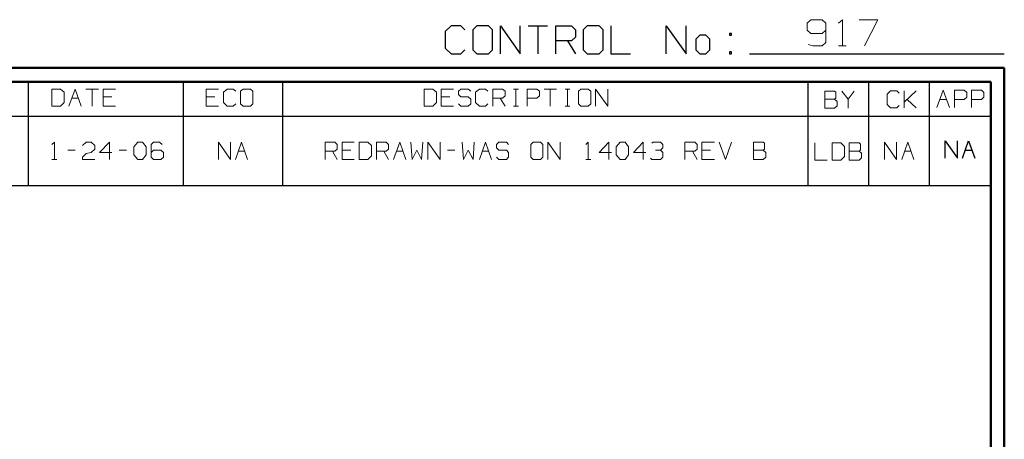
# Model space of a CAD drawing. Units: inches. Extents: x -3.57 to 3.55, y -2.65 to 2.89.
# Drawn here: x 0.84 to 3.55, y 1.74 to 2.89 of the extents above; entities that cross this region are included whole.
import ezdxf

# ---------------------------------------------------------------- set-up
doc = ezdxf.new("R2010")
doc.units = ezdxf.units.IN
doc.header["$MEASUREMENT"] = 0
doc.layers.add('Layer 1', color=7, linetype='Continuous')

msp = doc.modelspace()

# ---------------------------------------------------------------- linework, layer by layer
at = {"layer": 'Layer 1', "lineweight": 25}
for points in [[(2.0285, 2.875), (2.0285, 2.875), (2.0118, 2.8597), (2.0118, 2.8597)], [(2.0556, 2.875), (2.0556, 2.875), (2.0285, 2.875), (2.0285, 2.875)], [(2.0667, 2.8646), (2.0667, 2.8646), (2.0556, 2.875), (2.0556, 2.875)], [(2.0993, 2.875), (2.0993, 2.875), (2.0882, 2.8646), (2.0882, 2.8646)], [(2.1319, 2.875), (2.1319, 2.875), (2.0993, 2.875), (2.0993, 2.875)], [(2.1424, 2.8646), (2.1424, 2.8646), (2.1319, 2.875), (2.1319, 2.875)], [(2.1646, 2.7986), (2.1646, 2.7986), (2.1646, 2.875), (2.1646, 2.875)], [(2.1646, 2.875), (2.1646, 2.875), (2.2188, 2.7986), (2.2188, 2.7986)], [(2.2188, 2.7986), (2.2188, 2.7986), (2.2188, 2.875), (2.2188, 2.875)], [(2.2403, 2.875), (2.2403, 2.875), (2.2944, 2.875), (2.2944, 2.875)], [(2.2674, 2.875), (2.2674, 2.875), (2.2674, 2.7986), (2.2674, 2.7986)], [(2.3167, 2.7986), (2.3167, 2.7986), (2.3167, 2.875), (2.3167, 2.875)], [(2.3167, 2.875), (2.3167, 2.875), (2.3604, 2.875), (2.3604, 2.875)], [(2.3604, 2.875), (2.3604, 2.875), (2.3708, 2.8646), (2.3708, 2.8646)], [(2.4035, 2.875), (2.4035, 2.875), (2.3924, 2.8646), (2.3924, 2.8646)], [(2.4361, 2.875), (2.4361, 2.875), (2.4035, 2.875), (2.4035, 2.875)], [(2.4472, 2.8646), (2.4472, 2.8646), (2.4361, 2.875), (2.4361, 2.875)], [(2.4688, 2.875), (2.4688, 2.875), (2.4688, 2.7986), (2.4688, 2.7986)], [(2.6208, 2.7986), (2.6208, 2.7986), (2.6208, 2.875), (2.6208, 2.875)], [(2.6208, 2.875), (2.6208, 2.875), (2.6757, 2.7986), (2.6757, 2.7986)], [(2.6757, 2.7986), (2.6757, 2.7986), (2.6757, 2.875), (2.6757, 2.875)], [(2.0118, 2.8597), (2.0118, 2.8597), (2.0118, 2.8139), (2.0118, 2.8139)], [(2.0882, 2.8646), (2.0882, 2.8646), (2.0882, 2.809), (2.0882, 2.809)], [(2.1424, 2.809), (2.1424, 2.809), (2.1424, 2.8646), (2.1424, 2.8646)], [(2.3708, 2.8646), (2.3708, 2.8646), (2.3708, 2.8444), (2.3708, 2.8444)], [(2.3924, 2.8646), (2.3924, 2.8646), (2.3924, 2.809), (2.3924, 2.809)], [(2.4472, 2.809), (2.4472, 2.809), (2.4472, 2.8646), (2.4472, 2.8646)], [(2.7139, 2.8493), (2.7139, 2.8493), (2.7028, 2.8389), (2.7028, 2.8389)], [(2.7299, 2.8493), (2.7299, 2.8493), (2.7139, 2.8493), (2.7139, 2.8493)], [(2.741, 2.8389), (2.741, 2.8389), (2.7299, 2.8493), (2.7299, 2.8493)], [(2.8007, 2.8542), (2.8007, 2.8542), (2.7951, 2.8542), (2.7951, 2.8542)], [(2.7951, 2.8542), (2.7951, 2.8542), (2.7951, 2.8493), (2.7951, 2.8493)], [(2.7951, 2.8493), (2.7951, 2.8493), (2.8007, 2.8493), (2.8007, 2.8493)], [(2.8007, 2.8493), (2.8007, 2.8493), (2.8007, 2.8542), (2.8007, 2.8542)], [(2.3604, 2.834), (2.3604, 2.834), (2.3167, 2.834), (2.3167, 2.834)], [(2.3493, 2.834), (2.3493, 2.834), (2.3708, 2.7986), (2.3708, 2.7986)], [(2.3708, 2.8444), (2.3708, 2.8444), (2.3604, 2.834), (2.3604, 2.834)], [(2.7028, 2.8389), (2.7028, 2.8389), (2.7028, 2.809), (2.7028, 2.809)], [(2.741, 2.809), (2.741, 2.809), (2.741, 2.8389), (2.741, 2.8389)], [(2.0118, 2.8139), (2.0118, 2.8139), (2.0285, 2.7986), (2.0285, 2.7986)], [(2.0285, 2.7986), (2.0285, 2.7986), (2.0556, 2.7986), (2.0556, 2.7986)], [(2.0556, 2.7986), (2.0556, 2.7986), (2.0667, 2.809), (2.0667, 2.809)], [(2.0882, 2.809), (2.0882, 2.809), (2.0993, 2.7986), (2.0993, 2.7986)], [(2.0993, 2.7986), (2.0993, 2.7986), (2.1319, 2.7986), (2.1319, 2.7986)], [(2.1319, 2.7986), (2.1319, 2.7986), (2.1424, 2.809), (2.1424, 2.809)], [(2.3924, 2.809), (2.3924, 2.809), (2.4035, 2.7986), (2.4035, 2.7986)], [(2.4035, 2.7986), (2.4035, 2.7986), (2.4361, 2.7986), (2.4361, 2.7986)], [(2.4361, 2.7986), (2.4361, 2.7986), (2.4472, 2.809), (2.4472, 2.809)], [(2.4688, 2.7986), (2.4688, 2.7986), (2.5229, 2.7986), (2.5229, 2.7986)], [(2.7028, 2.809), (2.7028, 2.809), (2.7139, 2.7986), (2.7139, 2.7986)], [(2.7139, 2.7986), (2.7139, 2.7986), (2.7299, 2.7986), (2.7299, 2.7986)], [(2.7299, 2.7986), (2.7299, 2.7986), (2.741, 2.809), (2.741, 2.809)], [(2.8007, 2.8035), (2.8007, 2.8035), (2.7951, 2.8035), (2.7951, 2.8035)], [(2.7951, 2.8035), (2.7951, 2.8035), (2.7951, 2.7986), (2.7951, 2.7986)], [(2.7951, 2.7986), (2.7951, 2.7986), (2.8007, 2.7986), (2.8007, 2.7986)], [(2.8007, 2.7986), (2.8007, 2.7986), (2.8007, 2.8035), (2.8007, 2.8035)], [(2.85, 2.7986), (2.85, 2.7986), (3.5521, 2.7986), (3.5521, 2.7986)], [(0.8646, 2.6264), (0.8646, 2.6264), (0.8646, 2.7215), (0.8646, 2.7215)], [(1.291, 2.6264), (1.291, 2.6264), (1.291, 2.7215), (1.291, 2.7215)], [(1.5653, 2.6264), (1.5653, 2.6264), (1.5653, 2.7215), (1.5653, 2.7215)], [(3.0118, 2.6264), (3.0118, 2.6264), (3.0118, 2.7215), (3.0118, 2.7215)], [(3.1792, 2.6264), (3.1792, 2.6264), (3.1792, 2.7215), (3.1792, 2.7215)], [(3.3465, 2.6264), (3.3465, 2.6264), (3.3465, 2.7215), (3.3465, 2.7215)], [(3.5139, 2.7215), (3.5139, 2.7215), (3.5139, 2.7215), (3.5139, 2.7215)], [(0.659, 2.6264), (0.659, 2.6264), (3.5146, 2.6264), (3.5146, 2.6264)], [(0.8646, 2.4361), (0.8646, 2.4361), (0.8646, 2.6264), (0.8646, 2.6264)], [(1.291, 2.4361), (1.291, 2.4361), (1.291, 2.6264), (1.291, 2.6264)], [(1.5653, 2.4361), (1.5653, 2.4361), (1.5653, 2.6264), (1.5653, 2.6264)], [(3.0118, 2.4361), (3.0118, 2.4361), (3.0118, 2.6264), (3.0118, 2.6264)], [(3.1792, 2.4361), (3.1792, 2.4361), (3.1792, 2.6264), (3.1792, 2.6264)], [(3.3465, 2.4361), (3.3465, 2.4361), (3.3465, 2.6264), (3.3465, 2.6264)], [(3.3896, 2.5111), (3.3896, 2.5111), (3.3896, 2.5583), (3.3896, 2.5583)], [(3.3896, 2.5583), (3.3896, 2.5583), (3.4236, 2.5111), (3.4236, 2.5111)], [(3.4236, 2.5111), (3.4236, 2.5111), (3.4236, 2.5583), (3.4236, 2.5583)], [(3.4368, 2.5111), (3.4368, 2.5111), (3.4535, 2.5583), (3.4535, 2.5583)], [(3.4535, 2.5583), (3.4535, 2.5583), (3.4708, 2.5111), (3.4708, 2.5111)], [(3.4444, 2.5333), (3.4444, 2.5333), (3.4625, 2.5333), (3.4625, 2.5333)], [(0.659, 2.4361), (0.659, 2.4361), (3.5146, 2.4361), (3.5146, 2.4361)]]:
    msp.add_open_spline(points, degree=3, dxfattribs=at)
at = {"layer": 'Layer 1', "lineweight": 13}
for points in [[(3.0194, 2.8924), (3.0194, 2.8924), (3.009, 2.8826), (3.009, 2.8826)], [(3.009, 2.8826), (3.009, 2.8826), (3.009, 2.8632), (3.009, 2.8632)], [(3.05, 2.8924), (3.05, 2.8924), (3.0194, 2.8924), (3.0194, 2.8924)], [(3.0604, 2.8826), (3.0604, 2.8826), (3.05, 2.8924), (3.05, 2.8924)], [(3.0604, 2.8826), (3.0604, 2.8826), (3.0604, 2.8299), (3.0604, 2.8299)], [(3.0958, 2.8826), (3.0958, 2.8826), (3.1063, 2.8924), (3.1063, 2.8924)], [(3.1063, 2.8924), (3.1063, 2.8924), (3.1063, 2.8208), (3.1063, 2.8208)], [(3.1521, 2.8924), (3.1521, 2.8924), (3.2035, 2.8924), (3.2035, 2.8924)], [(3.2035, 2.8924), (3.2035, 2.8924), (3.1674, 2.8208), (3.1674, 2.8208)], [(3.009, 2.8632), (3.009, 2.8632), (3.0194, 2.8542), (3.0194, 2.8542)], [(3.0194, 2.8542), (3.0194, 2.8542), (3.05, 2.8542), (3.05, 2.8542)], [(3.05, 2.8542), (3.05, 2.8542), (3.0604, 2.8632), (3.0604, 2.8632)], [(3.0243, 2.8208), (3.0243, 2.8208), (3.0118, 2.8236), (3.0118, 2.8236)], [(3.05, 2.8208), (3.05, 2.8208), (3.0243, 2.8208), (3.0243, 2.8208)], [(3.0604, 2.8299), (3.0604, 2.8299), (3.05, 2.8208), (3.05, 2.8208)], [(3.0958, 2.8208), (3.0958, 2.8208), (3.1167, 2.8208), (3.1167, 2.8208)], [(0.9528, 2.7014), (0.9528, 2.7014), (0.9292, 2.7014), (0.9292, 2.7014)], [(0.9292, 2.7014), (0.9292, 2.7014), (0.9292, 2.6542), (0.9292, 2.6542)], [(0.9625, 2.6924), (0.9625, 2.6924), (0.9528, 2.7014), (0.9528, 2.7014)], [(0.9625, 2.6639), (0.9625, 2.6639), (0.9625, 2.6924), (0.9625, 2.6924)], [(0.9757, 2.6542), (0.9757, 2.6542), (0.9931, 2.7014), (0.9931, 2.7014)], [(0.9931, 2.7014), (0.9931, 2.7014), (1.0097, 2.6542), (1.0097, 2.6542)], [(1.0229, 2.7014), (1.0229, 2.7014), (1.0569, 2.7014), (1.0569, 2.7014)], [(1.0403, 2.7014), (1.0403, 2.7014), (1.0403, 2.6542), (1.0403, 2.6542)], [(1.1042, 2.7014), (1.1042, 2.7014), (1.0701, 2.7014), (1.0701, 2.7014)], [(1.0701, 2.7014), (1.0701, 2.7014), (1.0701, 2.6542), (1.0701, 2.6542)], [(1.3882, 2.7014), (1.3882, 2.7014), (1.3542, 2.7014), (1.3542, 2.7014)], [(1.3542, 2.7014), (1.3542, 2.7014), (1.3542, 2.6542), (1.3542, 2.6542)], [(1.4118, 2.7014), (1.4118, 2.7014), (1.4014, 2.6924), (1.4014, 2.6924)], [(1.4014, 2.6924), (1.4014, 2.6924), (1.4014, 2.6639), (1.4014, 2.6639)], [(1.4285, 2.7014), (1.4285, 2.7014), (1.4118, 2.7014), (1.4118, 2.7014)], [(1.4354, 2.6951), (1.4354, 2.6951), (1.4285, 2.7014), (1.4285, 2.7014)], [(1.4556, 2.7014), (1.4556, 2.7014), (1.4486, 2.6951), (1.4486, 2.6951)], [(1.4486, 2.6951), (1.4486, 2.6951), (1.4486, 2.6604), (1.4486, 2.6604)], [(1.4757, 2.7014), (1.4757, 2.7014), (1.4556, 2.7014), (1.4556, 2.7014)], [(1.4826, 2.6951), (1.4826, 2.6951), (1.4757, 2.7014), (1.4757, 2.7014)], [(1.4826, 2.6604), (1.4826, 2.6604), (1.4826, 2.6951), (1.4826, 2.6951)], [(1.9778, 2.7014), (1.9778, 2.7014), (1.9542, 2.7014), (1.9542, 2.7014)], [(1.9542, 2.7014), (1.9542, 2.7014), (1.9542, 2.6542), (1.9542, 2.6542)], [(1.9882, 2.6924), (1.9882, 2.6924), (1.9778, 2.7014), (1.9778, 2.7014)], [(1.9882, 2.6639), (1.9882, 2.6639), (1.9882, 2.6924), (1.9882, 2.6924)], [(2.0354, 2.7014), (2.0354, 2.7014), (2.0014, 2.7014), (2.0014, 2.7014)], [(2.0014, 2.7014), (2.0014, 2.7014), (2.0014, 2.6542), (2.0014, 2.6542)], [(2.0556, 2.7014), (2.0556, 2.7014), (2.0486, 2.6951), (2.0486, 2.6951)], [(2.0486, 2.6951), (2.0486, 2.6951), (2.0486, 2.6861), (2.0486, 2.6861)], [(2.0486, 2.6861), (2.0486, 2.6861), (2.0556, 2.6799), (2.0556, 2.6799)], [(2.0757, 2.7014), (2.0757, 2.7014), (2.0556, 2.7014), (2.0556, 2.7014)], [(2.0826, 2.6951), (2.0826, 2.6951), (2.0757, 2.7014), (2.0757, 2.7014)], [(2.1063, 2.7014), (2.1063, 2.7014), (2.0958, 2.6924), (2.0958, 2.6924)], [(2.0958, 2.6924), (2.0958, 2.6924), (2.0958, 2.6639), (2.0958, 2.6639)], [(2.1229, 2.7014), (2.1229, 2.7014), (2.1063, 2.7014), (2.1063, 2.7014)], [(2.1299, 2.6951), (2.1299, 2.6951), (2.1229, 2.7014), (2.1229, 2.7014)], [(2.1431, 2.6542), (2.1431, 2.6542), (2.1431, 2.7014), (2.1431, 2.7014)], [(2.1431, 2.7014), (2.1431, 2.7014), (2.1701, 2.7014), (2.1701, 2.7014)], [(2.1701, 2.7014), (2.1701, 2.7014), (2.1771, 2.6951), (2.1771, 2.6951)], [(2.1771, 2.6951), (2.1771, 2.6951), (2.1771, 2.6826), (2.1771, 2.6826)], [(2.2007, 2.7014), (2.2007, 2.7014), (2.2139, 2.7014), (2.2139, 2.7014)], [(2.2069, 2.6542), (2.2069, 2.6542), (2.2069, 2.7014), (2.2069, 2.7014)], [(2.2375, 2.6542), (2.2375, 2.6542), (2.2375, 2.7014), (2.2375, 2.7014)], [(2.2375, 2.7014), (2.2375, 2.7014), (2.2646, 2.7014), (2.2646, 2.7014)], [(2.2646, 2.7014), (2.2646, 2.7014), (2.2715, 2.6951), (2.2715, 2.6951)], [(2.2715, 2.6951), (2.2715, 2.6951), (2.2715, 2.6826), (2.2715, 2.6826)], [(2.2847, 2.7014), (2.2847, 2.7014), (2.3188, 2.7014), (2.3188, 2.7014)], [(2.3014, 2.7014), (2.3014, 2.7014), (2.3014, 2.6542), (2.3014, 2.6542)], [(2.3424, 2.7014), (2.3424, 2.7014), (2.3556, 2.7014), (2.3556, 2.7014)], [(2.3486, 2.6542), (2.3486, 2.6542), (2.3486, 2.7014), (2.3486, 2.7014)], [(2.3861, 2.7014), (2.3861, 2.7014), (2.3792, 2.6951), (2.3792, 2.6951)], [(2.3792, 2.6951), (2.3792, 2.6951), (2.3792, 2.6604), (2.3792, 2.6604)], [(2.4063, 2.7014), (2.4063, 2.7014), (2.3861, 2.7014), (2.3861, 2.7014)], [(2.4132, 2.6951), (2.4132, 2.6951), (2.4063, 2.7014), (2.4063, 2.7014)], [(2.4132, 2.6604), (2.4132, 2.6604), (2.4132, 2.6951), (2.4132, 2.6951)], [(2.4264, 2.6542), (2.4264, 2.6542), (2.4264, 2.7014), (2.4264, 2.7014)], [(2.4264, 2.7014), (2.4264, 2.7014), (2.4604, 2.6542), (2.4604, 2.6542)], [(2.4604, 2.6542), (2.4604, 2.6542), (2.4604, 2.7014), (2.4604, 2.7014)], [(3.0847, 2.6958), (3.0847, 2.6958), (3.0576, 2.6958), (3.0576, 2.6958)], [(3.0576, 2.6958), (3.0576, 2.6958), (3.0576, 2.6486), (3.0576, 2.6486)], [(3.0882, 2.6924), (3.0882, 2.6924), (3.0847, 2.6958), (3.0847, 2.6958)], [(3.0882, 2.6764), (3.0882, 2.6764), (3.0882, 2.6924), (3.0882, 2.6924)], [(3.1049, 2.6958), (3.1049, 2.6958), (3.1222, 2.6736), (3.1222, 2.6736)], [(3.1222, 2.6736), (3.1222, 2.6736), (3.1389, 2.6958), (3.1389, 2.6958)], [(3.2389, 2.6965), (3.2389, 2.6965), (3.2292, 2.6875), (3.2292, 2.6875)], [(3.2292, 2.6875), (3.2292, 2.6875), (3.2292, 2.659), (3.2292, 2.659)], [(3.2563, 2.6965), (3.2563, 2.6965), (3.2389, 2.6965), (3.2389, 2.6965)], [(3.2625, 2.6903), (3.2625, 2.6903), (3.2563, 2.6965), (3.2563, 2.6965)], [(3.2764, 2.6493), (3.2764, 2.6493), (3.2764, 2.6965), (3.2764, 2.6965)], [(3.2764, 2.6653), (3.2764, 2.6653), (3.3097, 2.6965), (3.3097, 2.6965)], [(3.3667, 2.6507), (3.3667, 2.6507), (3.384, 2.6979), (3.384, 2.6979)], [(3.384, 2.6979), (3.384, 2.6979), (3.4007, 2.6507), (3.4007, 2.6507)], [(3.4146, 2.6507), (3.4146, 2.6507), (3.4146, 2.6979), (3.4146, 2.6979)], [(3.4146, 2.6979), (3.4146, 2.6979), (3.4417, 2.6979), (3.4417, 2.6979)], [(3.4417, 2.6979), (3.4417, 2.6979), (3.4486, 2.6917), (3.4486, 2.6917)], [(3.4486, 2.6917), (3.4486, 2.6917), (3.4486, 2.6792), (3.4486, 2.6792)], [(3.4618, 2.6507), (3.4618, 2.6507), (3.4618, 2.6979), (3.4618, 2.6979)], [(3.4618, 2.6979), (3.4618, 2.6979), (3.4896, 2.6979), (3.4896, 2.6979)], [(3.4896, 2.6979), (3.4896, 2.6979), (3.4958, 2.6917), (3.4958, 2.6917)], [(3.4958, 2.6917), (3.4958, 2.6917), (3.4958, 2.6792), (3.4958, 2.6792)], [(0.9528, 2.6542), (0.9528, 2.6542), (0.9625, 2.6639), (0.9625, 2.6639)], [(0.984, 2.6764), (0.984, 2.6764), (1.0021, 2.6764), (1.0021, 2.6764)], [(1.0938, 2.6799), (1.0938, 2.6799), (1.0701, 2.6799), (1.0701, 2.6799)], [(1.3778, 2.6799), (1.3778, 2.6799), (1.3542, 2.6799), (1.3542, 2.6799)], [(1.4014, 2.6639), (1.4014, 2.6639), (1.4118, 2.6542), (1.4118, 2.6542)], [(1.4285, 2.6542), (1.4285, 2.6542), (1.4354, 2.6604), (1.4354, 2.6604)], [(1.4486, 2.6604), (1.4486, 2.6604), (1.4556, 2.6542), (1.4556, 2.6542)], [(1.4757, 2.6542), (1.4757, 2.6542), (1.4826, 2.6604), (1.4826, 2.6604)], [(1.9778, 2.6542), (1.9778, 2.6542), (1.9882, 2.6639), (1.9882, 2.6639)], [(2.025, 2.6799), (2.025, 2.6799), (2.0014, 2.6799), (2.0014, 2.6799)], [(2.0556, 2.6542), (2.0556, 2.6542), (2.0486, 2.6604), (2.0486, 2.6604)], [(2.0556, 2.6799), (2.0556, 2.6799), (2.0757, 2.6799), (2.0757, 2.6799)], [(2.0757, 2.6799), (2.0757, 2.6799), (2.0826, 2.6736), (2.0826, 2.6736)], [(2.0826, 2.6604), (2.0826, 2.6604), (2.0757, 2.6542), (2.0757, 2.6542)], [(2.0826, 2.6736), (2.0826, 2.6736), (2.0826, 2.6604), (2.0826, 2.6604)], [(2.0958, 2.6639), (2.0958, 2.6639), (2.1063, 2.6542), (2.1063, 2.6542)], [(2.1229, 2.6542), (2.1229, 2.6542), (2.1299, 2.6604), (2.1299, 2.6604)], [(2.1701, 2.6764), (2.1701, 2.6764), (2.1431, 2.6764), (2.1431, 2.6764)], [(2.1632, 2.6764), (2.1632, 2.6764), (2.1771, 2.6542), (2.1771, 2.6542)], [(2.1771, 2.6826), (2.1771, 2.6826), (2.1701, 2.6764), (2.1701, 2.6764)], [(2.2646, 2.6764), (2.2646, 2.6764), (2.2375, 2.6764), (2.2375, 2.6764)], [(2.2715, 2.6826), (2.2715, 2.6826), (2.2646, 2.6764), (2.2646, 2.6764)], [(2.3792, 2.6604), (2.3792, 2.6604), (2.3861, 2.6542), (2.3861, 2.6542)], [(2.4063, 2.6542), (2.4063, 2.6542), (2.4132, 2.6604), (2.4132, 2.6604)], [(3.0576, 2.6736), (3.0576, 2.6736), (3.0847, 2.6736), (3.0847, 2.6736)], [(3.0847, 2.6736), (3.0847, 2.6736), (3.0882, 2.6764), (3.0882, 2.6764)], [(3.0917, 2.6674), (3.0917, 2.6674), (3.0847, 2.6736), (3.0847, 2.6736)], [(3.0917, 2.6549), (3.0917, 2.6549), (3.0917, 2.6674), (3.0917, 2.6674)], [(3.1222, 2.6736), (3.1222, 2.6736), (3.1222, 2.6486), (3.1222, 2.6486)], [(3.2292, 2.659), (3.2292, 2.659), (3.2389, 2.6493), (3.2389, 2.6493)], [(3.3097, 2.6493), (3.3097, 2.6493), (3.2847, 2.6729), (3.2847, 2.6729)], [(3.375, 2.6722), (3.375, 2.6722), (3.3931, 2.6722), (3.3931, 2.6722)], [(3.4417, 2.6722), (3.4417, 2.6722), (3.4146, 2.6722), (3.4146, 2.6722)], [(3.4486, 2.6792), (3.4486, 2.6792), (3.4417, 2.6722), (3.4417, 2.6722)], [(3.4896, 2.6722), (3.4896, 2.6722), (3.4618, 2.6722), (3.4618, 2.6722)], [(3.4958, 2.6792), (3.4958, 2.6792), (3.4896, 2.6722), (3.4896, 2.6722)], [(0.9292, 2.6542), (0.9292, 2.6542), (0.9528, 2.6542), (0.9528, 2.6542)], [(1.0701, 2.6542), (1.0701, 2.6542), (1.1042, 2.6542), (1.1042, 2.6542)], [(1.3542, 2.6542), (1.3542, 2.6542), (1.3882, 2.6542), (1.3882, 2.6542)], [(1.4118, 2.6542), (1.4118, 2.6542), (1.4285, 2.6542), (1.4285, 2.6542)], [(1.4556, 2.6542), (1.4556, 2.6542), (1.4757, 2.6542), (1.4757, 2.6542)], [(1.9542, 2.6542), (1.9542, 2.6542), (1.9778, 2.6542), (1.9778, 2.6542)], [(2.0014, 2.6542), (2.0014, 2.6542), (2.0354, 2.6542), (2.0354, 2.6542)], [(2.0757, 2.6542), (2.0757, 2.6542), (2.0556, 2.6542), (2.0556, 2.6542)], [(2.1063, 2.6542), (2.1063, 2.6542), (2.1229, 2.6542), (2.1229, 2.6542)], [(2.2007, 2.6542), (2.2007, 2.6542), (2.2139, 2.6542), (2.2139, 2.6542)], [(2.3424, 2.6542), (2.3424, 2.6542), (2.3556, 2.6542), (2.3556, 2.6542)], [(2.3861, 2.6542), (2.3861, 2.6542), (2.4063, 2.6542), (2.4063, 2.6542)], [(3.0576, 2.6486), (3.0576, 2.6486), (3.0847, 2.6486), (3.0847, 2.6486)], [(3.0847, 2.6486), (3.0847, 2.6486), (3.0917, 2.6549), (3.0917, 2.6549)], [(3.2389, 2.6493), (3.2389, 2.6493), (3.2563, 2.6493), (3.2563, 2.6493)], [(3.2563, 2.6493), (3.2563, 2.6493), (3.2625, 2.6556), (3.2625, 2.6556)], [(0.9292, 2.5486), (0.9292, 2.5486), (0.9361, 2.5549), (0.9361, 2.5549)], [(0.9361, 2.5549), (0.9361, 2.5549), (0.9361, 2.5076), (0.9361, 2.5076)], [(1.0132, 2.5458), (1.0132, 2.5458), (1.0236, 2.5549), (1.0236, 2.5549)], [(1.0236, 2.5549), (1.0236, 2.5549), (1.0368, 2.5549), (1.0368, 2.5549)], [(1.0368, 2.5549), (1.0368, 2.5549), (1.0472, 2.5458), (1.0472, 2.5458)], [(1.0875, 2.5549), (1.0875, 2.5549), (1.0604, 2.5264), (1.0604, 2.5264)], [(1.0875, 2.5076), (1.0875, 2.5076), (1.0875, 2.5549), (1.0875, 2.5549)], [(1.1549, 2.5424), (1.1549, 2.5424), (1.1653, 2.5549), (1.1653, 2.5549)], [(1.1653, 2.5549), (1.1653, 2.5549), (1.1785, 2.5549), (1.1785, 2.5549)], [(1.1785, 2.5549), (1.1785, 2.5549), (1.1889, 2.5424), (1.1889, 2.5424)], [(1.209, 2.5549), (1.209, 2.5549), (1.2021, 2.5486), (1.2021, 2.5486)], [(1.2257, 2.5549), (1.2257, 2.5549), (1.209, 2.5549), (1.209, 2.5549)], [(1.2326, 2.5486), (1.2326, 2.5486), (1.2257, 2.5549), (1.2257, 2.5549)], [(1.3875, 2.5076), (1.3875, 2.5076), (1.3875, 2.5549), (1.3875, 2.5549)], [(1.3875, 2.5549), (1.3875, 2.5549), (1.4208, 2.5076), (1.4208, 2.5076)], [(1.4208, 2.5076), (1.4208, 2.5076), (1.4208, 2.5549), (1.4208, 2.5549)], [(1.4347, 2.5076), (1.4347, 2.5076), (1.4514, 2.5549), (1.4514, 2.5549)], [(1.4514, 2.5549), (1.4514, 2.5549), (1.4681, 2.5076), (1.4681, 2.5076)], [(1.6813, 2.5076), (1.6813, 2.5076), (1.6813, 2.5549), (1.6813, 2.5549)], [(1.6813, 2.5549), (1.6813, 2.5549), (1.7083, 2.5549), (1.7083, 2.5549)], [(1.7083, 2.5549), (1.7083, 2.5549), (1.7146, 2.5486), (1.7146, 2.5486)], [(1.7618, 2.5549), (1.7618, 2.5549), (1.7285, 2.5549), (1.7285, 2.5549)], [(1.7285, 2.5549), (1.7285, 2.5549), (1.7285, 2.5076), (1.7285, 2.5076)], [(1.7993, 2.5549), (1.7993, 2.5549), (1.7757, 2.5549), (1.7757, 2.5549)], [(1.7757, 2.5549), (1.7757, 2.5549), (1.7757, 2.5076), (1.7757, 2.5076)], [(1.809, 2.5458), (1.809, 2.5458), (1.7993, 2.5549), (1.7993, 2.5549)], [(1.8229, 2.5076), (1.8229, 2.5076), (1.8229, 2.5549), (1.8229, 2.5549)], [(1.8229, 2.5549), (1.8229, 2.5549), (1.85, 2.5549), (1.85, 2.5549)], [(1.85, 2.5549), (1.85, 2.5549), (1.8563, 2.5486), (1.8563, 2.5486)], [(1.8701, 2.5076), (1.8701, 2.5076), (1.8868, 2.5549), (1.8868, 2.5549)], [(1.8868, 2.5549), (1.8868, 2.5549), (1.9035, 2.5076), (1.9035, 2.5076)], [(1.9174, 2.5549), (1.9174, 2.5549), (1.9208, 2.5076), (1.9208, 2.5076)], [(1.9472, 2.5076), (1.9472, 2.5076), (1.9507, 2.5549), (1.9507, 2.5549)], [(1.9646, 2.5076), (1.9646, 2.5076), (1.9646, 2.5549), (1.9646, 2.5549)], [(1.9646, 2.5549), (1.9646, 2.5549), (1.9979, 2.5076), (1.9979, 2.5076)], [(1.9979, 2.5076), (1.9979, 2.5076), (1.9979, 2.5549), (1.9979, 2.5549)], [(2.059, 2.5549), (2.059, 2.5549), (2.0625, 2.5076), (2.0625, 2.5076)], [(2.0889, 2.5076), (2.0889, 2.5076), (2.0924, 2.5549), (2.0924, 2.5549)], [(2.1063, 2.5076), (2.1063, 2.5076), (2.1229, 2.5549), (2.1229, 2.5549)], [(2.1229, 2.5549), (2.1229, 2.5549), (2.1396, 2.5076), (2.1396, 2.5076)], [(2.1597, 2.5549), (2.1597, 2.5549), (2.1535, 2.5486), (2.1535, 2.5486)], [(2.1806, 2.5549), (2.1806, 2.5549), (2.1597, 2.5549), (2.1597, 2.5549)], [(2.1868, 2.5486), (2.1868, 2.5486), (2.1806, 2.5549), (2.1806, 2.5549)], [(2.2542, 2.5549), (2.2542, 2.5549), (2.2479, 2.5486), (2.2479, 2.5486)], [(2.275, 2.5549), (2.275, 2.5549), (2.2542, 2.5549), (2.2542, 2.5549)], [(2.2813, 2.5486), (2.2813, 2.5486), (2.275, 2.5549), (2.275, 2.5549)], [(2.2951, 2.5076), (2.2951, 2.5076), (2.2951, 2.5549), (2.2951, 2.5549)], [(2.2951, 2.5549), (2.2951, 2.5549), (2.3285, 2.5076), (2.3285, 2.5076)], [(2.3285, 2.5076), (2.3285, 2.5076), (2.3285, 2.5549), (2.3285, 2.5549)], [(2.3993, 2.5486), (2.3993, 2.5486), (2.4063, 2.5549), (2.4063, 2.5549)], [(2.4063, 2.5549), (2.4063, 2.5549), (2.4063, 2.5076), (2.4063, 2.5076)], [(2.4632, 2.5549), (2.4632, 2.5549), (2.4361, 2.5264), (2.4361, 2.5264)], [(2.4632, 2.5076), (2.4632, 2.5076), (2.4632, 2.5549), (2.4632, 2.5549)], [(2.4833, 2.5424), (2.4833, 2.5424), (2.4938, 2.5549), (2.4938, 2.5549)], [(2.4938, 2.5549), (2.4938, 2.5549), (2.5076, 2.5549), (2.5076, 2.5549)], [(2.5076, 2.5549), (2.5076, 2.5549), (2.5174, 2.5424), (2.5174, 2.5424)], [(2.5576, 2.5549), (2.5576, 2.5549), (2.5306, 2.5264), (2.5306, 2.5264)], [(2.5576, 2.5076), (2.5576, 2.5076), (2.5576, 2.5549), (2.5576, 2.5549)], [(2.5813, 2.5521), (2.5813, 2.5521), (2.5847, 2.5549), (2.5847, 2.5549)], [(2.5847, 2.5549), (2.5847, 2.5549), (2.6049, 2.5549), (2.6049, 2.5549)], [(2.6049, 2.5549), (2.6049, 2.5549), (2.6118, 2.5486), (2.6118, 2.5486)], [(2.6722, 2.5076), (2.6722, 2.5076), (2.6722, 2.5549), (2.6722, 2.5549)], [(2.6722, 2.5549), (2.6722, 2.5549), (2.6993, 2.5549), (2.6993, 2.5549)], [(2.6993, 2.5549), (2.6993, 2.5549), (2.7063, 2.5486), (2.7063, 2.5486)], [(2.7535, 2.5549), (2.7535, 2.5549), (2.7194, 2.5549), (2.7194, 2.5549)], [(2.7194, 2.5549), (2.7194, 2.5549), (2.7194, 2.5076), (2.7194, 2.5076)], [(2.7667, 2.5549), (2.7667, 2.5549), (2.784, 2.5076), (2.784, 2.5076)], [(2.784, 2.5076), (2.784, 2.5076), (2.8007, 2.5549), (2.8007, 2.5549)], [(2.8882, 2.5549), (2.8882, 2.5549), (2.8611, 2.5549), (2.8611, 2.5549)], [(2.8611, 2.5549), (2.8611, 2.5549), (2.8611, 2.5076), (2.8611, 2.5076)], [(2.8917, 2.5521), (2.8917, 2.5521), (2.8882, 2.5549), (2.8882, 2.5549)], [(2.8917, 2.5361), (2.8917, 2.5361), (2.8917, 2.5521), (2.8917, 2.5521)], [(3.0306, 2.5528), (3.0306, 2.5528), (3.0306, 2.5056), (3.0306, 2.5056)], [(3.1014, 2.5528), (3.1014, 2.5528), (3.0778, 2.5528), (3.0778, 2.5528)], [(3.0778, 2.5528), (3.0778, 2.5528), (3.0778, 2.5056), (3.0778, 2.5056)], [(3.1118, 2.5431), (3.1118, 2.5431), (3.1014, 2.5528), (3.1014, 2.5528)], [(3.1521, 2.5528), (3.1521, 2.5528), (3.125, 2.5528), (3.125, 2.5528)], [(3.125, 2.5528), (3.125, 2.5528), (3.125, 2.5056), (3.125, 2.5056)], [(3.1556, 2.5493), (3.1556, 2.5493), (3.1521, 2.5528), (3.1521, 2.5528)], [(3.1556, 2.534), (3.1556, 2.534), (3.1556, 2.5493), (3.1556, 2.5493)], [(3.2222, 2.5076), (3.2222, 2.5076), (3.2222, 2.5549), (3.2222, 2.5549)], [(3.2222, 2.5549), (3.2222, 2.5549), (3.2556, 2.5076), (3.2556, 2.5076)], [(3.2556, 2.5076), (3.2556, 2.5076), (3.2556, 2.5549), (3.2556, 2.5549)], [(3.2694, 2.5076), (3.2694, 2.5076), (3.2861, 2.5549), (3.2861, 2.5549)], [(3.2861, 2.5549), (3.2861, 2.5549), (3.3028, 2.5076), (3.3028, 2.5076)], [(0.9729, 2.5326), (0.9729, 2.5326), (0.9931, 2.5326), (0.9931, 2.5326)], [(1.0132, 2.5139), (1.0132, 2.5139), (1.0236, 2.5236), (1.0236, 2.5236)], [(1.0236, 2.5236), (1.0236, 2.5236), (1.0368, 2.5264), (1.0368, 2.5264)], [(1.0472, 2.5361), (1.0472, 2.5361), (1.0368, 2.5264), (1.0368, 2.5264)], [(1.0472, 2.5458), (1.0472, 2.5458), (1.0472, 2.5361), (1.0472, 2.5361)], [(1.0604, 2.5264), (1.0604, 2.5264), (1.0944, 2.5264), (1.0944, 2.5264)], [(1.1146, 2.5326), (1.1146, 2.5326), (1.1347, 2.5326), (1.1347, 2.5326)], [(1.1549, 2.5201), (1.1549, 2.5201), (1.1549, 2.5424), (1.1549, 2.5424)], [(1.1889, 2.5424), (1.1889, 2.5424), (1.1889, 2.5201), (1.1889, 2.5201)], [(1.2021, 2.5486), (1.2021, 2.5486), (1.2021, 2.5139), (1.2021, 2.5139)], [(1.209, 2.5326), (1.209, 2.5326), (1.2021, 2.5264), (1.2021, 2.5264)], [(1.2292, 2.5326), (1.2292, 2.5326), (1.209, 2.5326), (1.209, 2.5326)], [(1.2361, 2.5264), (1.2361, 2.5264), (1.2292, 2.5326), (1.2292, 2.5326)], [(1.2361, 2.5139), (1.2361, 2.5139), (1.2361, 2.5264), (1.2361, 2.5264)], [(1.4424, 2.5299), (1.4424, 2.5299), (1.4604, 2.5299), (1.4604, 2.5299)], [(1.7083, 2.5299), (1.7083, 2.5299), (1.6813, 2.5299), (1.6813, 2.5299)], [(1.7014, 2.5299), (1.7014, 2.5299), (1.7146, 2.5076), (1.7146, 2.5076)], [(1.7146, 2.5361), (1.7146, 2.5361), (1.7083, 2.5299), (1.7083, 2.5299)], [(1.7146, 2.5486), (1.7146, 2.5486), (1.7146, 2.5361), (1.7146, 2.5361)], [(1.7521, 2.5326), (1.7521, 2.5326), (1.7285, 2.5326), (1.7285, 2.5326)], [(1.809, 2.5174), (1.809, 2.5174), (1.809, 2.5458), (1.809, 2.5458)], [(1.85, 2.5299), (1.85, 2.5299), (1.8229, 2.5299), (1.8229, 2.5299)], [(1.8431, 2.5299), (1.8431, 2.5299), (1.8563, 2.5076), (1.8563, 2.5076)], [(1.8563, 2.5361), (1.8563, 2.5361), (1.85, 2.5299), (1.85, 2.5299)], [(1.8563, 2.5486), (1.8563, 2.5486), (1.8563, 2.5361), (1.8563, 2.5361)], [(1.8778, 2.5299), (1.8778, 2.5299), (1.8958, 2.5299), (1.8958, 2.5299)], [(1.9208, 2.5076), (1.9208, 2.5076), (1.934, 2.5326), (1.934, 2.5326)], [(1.934, 2.5326), (1.934, 2.5326), (1.9472, 2.5076), (1.9472, 2.5076)], [(2.0181, 2.5326), (2.0181, 2.5326), (2.0389, 2.5326), (2.0389, 2.5326)], [(2.0625, 2.5076), (2.0625, 2.5076), (2.0757, 2.5326), (2.0757, 2.5326)], [(2.0757, 2.5326), (2.0757, 2.5326), (2.0889, 2.5076), (2.0889, 2.5076)], [(2.1139, 2.5299), (2.1139, 2.5299), (2.1319, 2.5299), (2.1319, 2.5299)], [(2.1535, 2.5486), (2.1535, 2.5486), (2.1535, 2.5396), (2.1535, 2.5396)], [(2.1535, 2.5396), (2.1535, 2.5396), (2.1597, 2.5326), (2.1597, 2.5326)], [(2.1597, 2.5326), (2.1597, 2.5326), (2.1806, 2.5326), (2.1806, 2.5326)], [(2.1806, 2.5326), (2.1806, 2.5326), (2.1868, 2.5264), (2.1868, 2.5264)], [(2.1868, 2.5264), (2.1868, 2.5264), (2.1868, 2.5139), (2.1868, 2.5139)], [(2.2479, 2.5486), (2.2479, 2.5486), (2.2479, 2.5139), (2.2479, 2.5139)], [(2.2813, 2.5139), (2.2813, 2.5139), (2.2813, 2.5486), (2.2813, 2.5486)], [(2.4361, 2.5264), (2.4361, 2.5264), (2.4701, 2.5264), (2.4701, 2.5264)], [(2.4833, 2.5201), (2.4833, 2.5201), (2.4833, 2.5424), (2.4833, 2.5424)], [(2.5174, 2.5424), (2.5174, 2.5424), (2.5174, 2.5201), (2.5174, 2.5201)], [(2.5306, 2.5264), (2.5306, 2.5264), (2.5646, 2.5264), (2.5646, 2.5264)], [(2.5917, 2.5326), (2.5917, 2.5326), (2.6049, 2.5326), (2.6049, 2.5326)], [(2.6049, 2.5326), (2.6049, 2.5326), (2.6118, 2.5396), (2.6118, 2.5396)], [(2.6049, 2.5326), (2.6049, 2.5326), (2.6118, 2.5264), (2.6118, 2.5264)], [(2.6118, 2.5486), (2.6118, 2.5486), (2.6118, 2.5396), (2.6118, 2.5396)], [(2.6118, 2.5264), (2.6118, 2.5264), (2.6118, 2.5139), (2.6118, 2.5139)], [(2.6993, 2.5299), (2.6993, 2.5299), (2.6722, 2.5299), (2.6722, 2.5299)], [(2.6931, 2.5299), (2.6931, 2.5299), (2.7063, 2.5076), (2.7063, 2.5076)], [(2.7063, 2.5361), (2.7063, 2.5361), (2.6993, 2.5299), (2.6993, 2.5299)], [(2.7063, 2.5486), (2.7063, 2.5486), (2.7063, 2.5361), (2.7063, 2.5361)], [(2.7431, 2.5326), (2.7431, 2.5326), (2.7194, 2.5326), (2.7194, 2.5326)], [(2.8611, 2.5326), (2.8611, 2.5326), (2.8882, 2.5326), (2.8882, 2.5326)], [(2.8882, 2.5326), (2.8882, 2.5326), (2.8917, 2.5361), (2.8917, 2.5361)], [(2.8951, 2.5264), (2.8951, 2.5264), (2.8882, 2.5326), (2.8882, 2.5326)], [(2.8951, 2.5139), (2.8951, 2.5139), (2.8951, 2.5264), (2.8951, 2.5264)], [(3.1118, 2.5153), (3.1118, 2.5153), (3.1118, 2.5431), (3.1118, 2.5431)], [(3.125, 2.5306), (3.125, 2.5306), (3.1521, 2.5306), (3.1521, 2.5306)], [(3.1521, 2.5306), (3.1521, 2.5306), (3.1556, 2.534), (3.1556, 2.534)], [(3.159, 2.5243), (3.159, 2.5243), (3.1521, 2.5306), (3.1521, 2.5306)], [(3.159, 2.5118), (3.159, 2.5118), (3.159, 2.5243), (3.159, 2.5243)], [(3.2771, 2.5299), (3.2771, 2.5299), (3.2951, 2.5299), (3.2951, 2.5299)], [(0.9292, 2.5076), (0.9292, 2.5076), (0.9424, 2.5076), (0.9424, 2.5076)], [(1.0132, 2.5076), (1.0132, 2.5076), (1.0132, 2.5139), (1.0132, 2.5139)], [(1.0472, 2.5076), (1.0472, 2.5076), (1.0132, 2.5076), (1.0132, 2.5076)], [(1.1653, 2.5076), (1.1653, 2.5076), (1.1549, 2.5201), (1.1549, 2.5201)], [(1.1785, 2.5076), (1.1785, 2.5076), (1.1653, 2.5076), (1.1653, 2.5076)], [(1.1889, 2.5201), (1.1889, 2.5201), (1.1785, 2.5076), (1.1785, 2.5076)], [(1.2021, 2.5139), (1.2021, 2.5139), (1.209, 2.5076), (1.209, 2.5076)], [(1.209, 2.5076), (1.209, 2.5076), (1.2292, 2.5076), (1.2292, 2.5076)], [(1.2292, 2.5076), (1.2292, 2.5076), (1.2361, 2.5139), (1.2361, 2.5139)], [(1.7285, 2.5076), (1.7285, 2.5076), (1.7618, 2.5076), (1.7618, 2.5076)], [(1.7757, 2.5076), (1.7757, 2.5076), (1.7993, 2.5076), (1.7993, 2.5076)], [(1.7993, 2.5076), (1.7993, 2.5076), (1.809, 2.5174), (1.809, 2.5174)], [(2.1597, 2.5076), (2.1597, 2.5076), (2.1535, 2.5139), (2.1535, 2.5139)], [(2.1806, 2.5076), (2.1806, 2.5076), (2.1597, 2.5076), (2.1597, 2.5076)], [(2.1868, 2.5139), (2.1868, 2.5139), (2.1806, 2.5076), (2.1806, 2.5076)], [(2.2479, 2.5139), (2.2479, 2.5139), (2.2542, 2.5076), (2.2542, 2.5076)], [(2.2542, 2.5076), (2.2542, 2.5076), (2.275, 2.5076), (2.275, 2.5076)], [(2.275, 2.5076), (2.275, 2.5076), (2.2813, 2.5139), (2.2813, 2.5139)], [(2.3993, 2.5076), (2.3993, 2.5076), (2.4132, 2.5076), (2.4132, 2.5076)], [(2.4938, 2.5076), (2.4938, 2.5076), (2.4833, 2.5201), (2.4833, 2.5201)], [(2.5076, 2.5076), (2.5076, 2.5076), (2.4938, 2.5076), (2.4938, 2.5076)], [(2.5174, 2.5201), (2.5174, 2.5201), (2.5076, 2.5076), (2.5076, 2.5076)], [(2.5813, 2.5076), (2.5813, 2.5076), (2.5778, 2.5111), (2.5778, 2.5111)], [(2.6049, 2.5076), (2.6049, 2.5076), (2.5813, 2.5076), (2.5813, 2.5076)], [(2.6118, 2.5139), (2.6118, 2.5139), (2.6049, 2.5076), (2.6049, 2.5076)], [(2.7194, 2.5076), (2.7194, 2.5076), (2.7535, 2.5076), (2.7535, 2.5076)], [(2.8611, 2.5076), (2.8611, 2.5076), (2.8882, 2.5076), (2.8882, 2.5076)], [(2.8882, 2.5076), (2.8882, 2.5076), (2.8951, 2.5139), (2.8951, 2.5139)], [(3.0306, 2.5056), (3.0306, 2.5056), (3.0646, 2.5056), (3.0646, 2.5056)], [(3.0778, 2.5056), (3.0778, 2.5056), (3.1014, 2.5056), (3.1014, 2.5056)], [(3.1014, 2.5056), (3.1014, 2.5056), (3.1118, 2.5153), (3.1118, 2.5153)], [(3.125, 2.5056), (3.125, 2.5056), (3.1521, 2.5056), (3.1521, 2.5056)], [(3.1521, 2.5056), (3.1521, 2.5056), (3.159, 2.5118), (3.159, 2.5118)]]:
    msp.add_open_spline(points, degree=3, dxfattribs=at)
at = {"layer": 'Layer 1', "lineweight": 50}
for points in [[(3.5521, 2.7597), (3.5521, 2.7597), (-3.5667, 2.7597), (-3.5667, 2.7597)], [(3.5521, 2.7597), (3.5521, 2.7597), (3.5521, -2.6458), (3.5521, -2.6458)], [(3.5146, 2.7215), (3.5146, 2.7215), (-3.5285, 2.7215), (-3.5285, 2.7215)], [(3.5146, 2.7215), (3.5146, 2.7215), (3.5146, -2.6076), (3.5146, -2.6076)]]:
    msp.add_open_spline(points, degree=3, dxfattribs=at)

doc.saveas('drawing.dxf')
